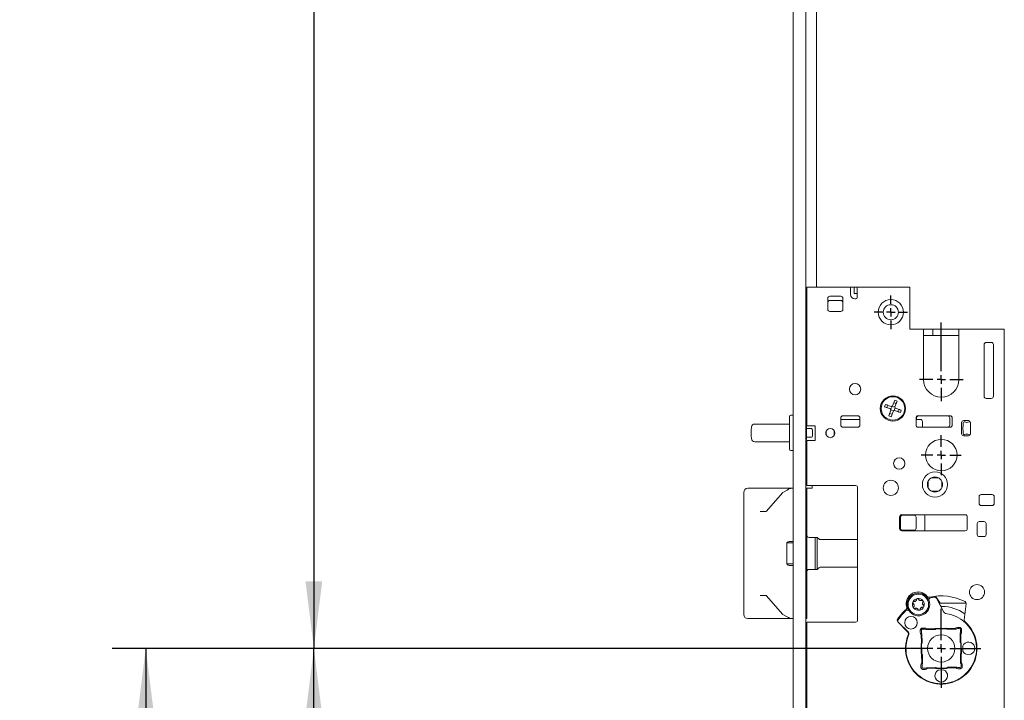
# Model space of a CAD drawing. Units: millimetres. Extents: x 6 to 205, y 5 to 301.
# Drawn here: x 37 to 67, y 170 to 190 of the extents above; entities that cross this region are included whole.
import ezdxf

# ---------------------------------------------------------------- set-up
doc = ezdxf.new("R2010")
doc.units = ezdxf.units.MM
doc.layers.add('1', color=7, linetype='Continuous')
doc.styles.add('SLDTEXTSTYLE0', font='TXT', dxfattribs={"width": 0.605})
doc.dimstyles.new('SLDDIMSTYLE0', dxfattribs={"dimtxt": 2.5, "dimasz": 2, "dimexe": 0, "dimexo": 0.0625, "dimtad": 1, "dimlfac": 8, "dimrnd": 1e-09, "dimzin": 12, "dimdsep": 46, "dimtxsty": 'SLDTEXTSTYLE0', "dimsah": 1, "dimcen": 0.09, "dimadec": 0, "dimazin": 3, "dimtfac": 1, "dimtofl": 0, "dimtmove": 0, "dimatfit": 3, "dimfxl": 1, "dimfrac": 2, "dimtolj": 1, "dimtzin": 12, "dimarcsym": 0})

# ---------------------------------------------------------------- blocks, each defined once
blk = doc.blocks.new('_D_4')
at = {"layer": '1'}
for p, q in [((59.374, 262.722), (45.141, 262.722)), ((46.141, 262.722), (46.141, 171.472)), ((63.625, 171.472), (45.141, 171.472))]:
    blk.add_line(p, q, dxfattribs=at)
for points in [[(46.141, 262.722), (45.891, 260.722), (46.391, 260.722)], [(46.141, 171.472), (46.391, 173.472), (45.891, 173.472)]]:
    blk.add_solid(points, dxfattribs=at)
at = {"layer": '1', "insert": (42.918, 213.669), "char_height": 2.5, "attachment_point": 1, "rotation": 90, "style": 'SLDTEXTSTYLE0'}
blk.add_mtext('730', dxfattribs=at)
blk = doc.blocks.new('_D_5')
at = {"layer": '1'}
for p, q in [((60.4, 290.222), (35.141, 290.222)), ((36.141, 290.222), (36.141, 43.972)), ((60.4, 43.972), (35.141, 43.972))]:
    blk.add_line(p, q, dxfattribs=at)
for points in [[(36.141, 290.222), (35.891, 288.222), (36.391, 288.222)], [(36.141, 43.972), (36.391, 45.972), (35.891, 45.972)]]:
    blk.add_solid(points, dxfattribs=at)
at = {"layer": '1', "insert": (32.918, 164.094), "char_height": 2.5, "attachment_point": 1, "rotation": 90, "style": 'SLDTEXTSTYLE0'}
blk.add_mtext('1970', dxfattribs=at)
blk = doc.blocks.new('_D_10')
at = {"layer": '1'}
for p, q in [((63.625, 171.472), (45.141, 171.472)), ((46.141, 76.472), (46.141, 171.472)), ((60.125, 76.472), (45.141, 76.472))]:
    blk.add_line(p, q, dxfattribs=at)
for points in [[(46.141, 171.472), (45.891, 169.472), (46.391, 169.472)], [(46.141, 76.472), (46.391, 78.472), (45.891, 78.472)]]:
    blk.add_solid(points, dxfattribs=at)
at = {"layer": '1', "insert": (42.918, 128.478), "char_height": 2.5, "attachment_point": 1, "rotation": 90, "style": 'SLDTEXTSTYLE0'}
blk.add_mtext('760', dxfattribs=at)
blk = doc.blocks.new('_D_11')
at = {"layer": '1'}
for p, q in [((63.625, 171.472), (40.141, 171.472)), ((41.141, 171.472), (41.141, 43.972)), ((60.4, 43.972), (40.141, 43.972))]:
    blk.add_line(p, q, dxfattribs=at)
for points in [[(41.141, 171.472), (40.891, 169.472), (41.391, 169.472)], [(41.141, 43.972), (41.391, 45.972), (40.891, 45.972)]]:
    blk.add_solid(points, dxfattribs=at)
at = {"layer": '1', "insert": (37.918, 107.055), "char_height": 2.5, "attachment_point": 1, "rotation": 90, "style": 'SLDTEXTSTYLE0'}
blk.add_mtext('1020', dxfattribs=at)
blk = doc.blocks.new('SW_CENTERMARKSYMBOL_0')
at = {"layer": '1', "color": 0}
for p, q in [((0, 0.25), (0, 1.175)), ((-0.25, 0), (-1.175, 0)), ((0, 0), (-0.125, 0)), ((0, 0), (0, 0.125)), ((0, 0), (0, -0.125)), ((0, 0), (0.125, 0)), ((0.25, 0), (1.175, 0)), ((0, -0.25), (0, -1.175))]:
    blk.add_line(p, q, dxfattribs=at)
blk = doc.blocks.new('SW_CENTERMARKSYMBOL_7')
at = {"layer": '1', "color": 0}
for p, q in [((0, 0.25), (0, 1.696)), ((-0.25, 0), (-0.65, 0)), ((0, 0), (-0.125, 0)), ((0, 0), (0, 0.125)), ((0, 0), (0, -0.125)), ((0, 0), (0.125, 0)), ((0.25, 0), (0.65, 0)), ((0, -0.25), (0, -0.65))]:
    blk.add_line(p, q, dxfattribs=at)
blk = doc.blocks.new('SW_CENTERMARKSYMBOL_8')
at = {"layer": '1', "color": 0}
for p, q in [((0, 0.25), (0, 0.59375)), ((-0.25, 0), (-0.59375, 0)), ((0, 0), (-0.125, 0)), ((0, 0), (0, 0.125)), ((0, 0), (0, -0.125)), ((0, 0), (0.125, 0)), ((0.25, 0), (0.59375, 0)), ((0, -0.25), (0, -0.59375))]:
    blk.add_line(p, q, dxfattribs=at)
blk = doc.blocks.new('SW_CENTERMARKSYMBOL_9')
at = {"layer": '1', "color": 0}
for p, q in [((0, 0.25), (0, 0.5)), ((-0.25, 0), (-0.5, 0)), ((0, 0), (-0.125, 0)), ((0, 0), (0, 0.125)), ((0, 0), (0, -0.125)), ((0, 0), (0.125, 0)), ((0.25, 0), (0.5, 0)), ((0, -0.25), (0, -0.5))]:
    blk.add_line(p, q, dxfattribs=at)

msp = doc.modelspace()

# ---------------------------------------------------------------- linework, layer by layer
at = {"color": 7, "linetype": 'Continuous', "lineweight": 18}
for p, q in [((60.3999, 290.2223), (60.3999, 43.9723)), ((60.7749, 290.2223), (60.7749, 43.9723)), ((61.0874, 182.2223), (61.0874, 253.4098)), ((60.7999, 182.2223), (60.7999, 178.0973)), ((62.0999, 182.2223), (60.7999, 182.2223)), ((62.0999, 181.9973), (62.0999, 182.2223)), ((62.2124, 182.2223), (62.0999, 182.2223)), ((62.2124, 182.2223), (62.2124, 182.0348)), ((62.2124, 182.2223), (62.2999, 182.2223)), ((62.2999, 181.9348), (62.2999, 182.2223)), ((63.8624, 182.2223), (62.2999, 182.2223)), ((63.8624, 182.2223), (63.8624, 181.9348)), ((61.4249, 181.8848), (61.4249, 181.5598)), ((61.8124, 181.9473), (61.4874, 181.9473)), ((61.8749, 181.5598), (61.8749, 181.8848)), ((62.2124, 182.0348), (62.2999, 182.0348)), ((62.2624, 181.8723), (62.2249, 181.8723)), ((62.2999, 181.9348), (62.2999, 181.9098)), ((63.8624, 180.9723), (63.8624, 181.9348)), ((61.8124, 181.8223), (61.4874, 181.8223)), ((61.4874, 181.4973), (61.8124, 181.4973)), ((64.2749, 180.9723), (63.8624, 180.9723)), ((64.2749, 179.4723), (64.2749, 180.9723)), ((64.2749, 180.9723), (64.5499, 180.9723)), ((64.5499, 180.9723), (64.5499, 180.7848)), ((64.5499, 180.9723), (65.3249, 180.9723)), ((66.6749, 180.9723), (65.3249, 180.9723)), ((65.3249, 180.6848), (65.3249, 180.9723)), ((66.6749, 180.9723), (66.6749, 180.6848)), ((64.2749, 180.7848), (64.5499, 180.7848)), ((64.5499, 180.7848), (65.3249, 180.7848)), ((65.3249, 180.6848), (65.3249, 179.4723)), ((66.6749, 156.6348), (66.6749, 180.6848)), ((66.0749, 180.5098), (66.0749, 178.9723)), ((66.2874, 180.5723), (66.1374, 180.5723)), ((66.3499, 178.9723), (66.3499, 180.5098)), ((60.7999, 178.8473), (60.7749, 178.8473)), ((63.1415, 178.7327), (63.1152, 178.6625)), ((63.1152, 178.6625), (63.2884, 178.5975)), ((63.3148, 178.6677), (63.1415, 178.7327)), ((63.2039, 178.6559), (63.1811, 178.6455)), ((63.2127, 178.6793), (63.2023, 178.7021)), ((63.4151, 178.857), (63.3501, 178.6837)), ((63.3982, 178.7911), (63.4085, 178.7683)), ((63.4853, 178.8307), (63.4151, 178.857)), ((63.4203, 178.6574), (63.4853, 178.8307)), ((63.4547, 178.7699), (63.432, 178.7595)), ((66.1374, 178.9098), (66.2874, 178.9098)), ((60.2874, 178.2848), (60.2874, 178.3723)), ((60.3249, 178.4098), (60.3999, 178.4098)), ((62.3187, 178.391), (61.8749, 178.391)), ((63.3045, 178.5621), (63.2395, 178.3889)), ((63.2395, 178.3889), (63.3097, 178.3625)), ((63.2929, 178.46), (63.2701, 178.4497)), ((63.3097, 178.3625), (63.3747, 178.5358)), ((63.3163, 178.4512), (63.3266, 178.4285)), ((63.4101, 178.5518), (63.5833, 178.4868)), ((63.6097, 178.5571), (63.4364, 178.6221)), ((63.5225, 178.5175), (63.5122, 178.5402)), ((63.5437, 178.574), (63.521, 178.5636)), ((63.5833, 178.4868), (63.6097, 178.5571)), ((65.0624, 178.391), (64.1124, 178.391)), ((59.2511, 178.1473), (60.2874, 178.1473)), ((60.2874, 178.1756), (60.2874, 178.2848)), ((60.2874, 178.1569), (60.2874, 178.1756)), ((60.2874, 178.0834), (60.2874, 178.1569)), ((60.2874, 178.0272), (60.2874, 178.0834)), ((60.7812, 178.2098), (60.7749, 178.2098)), ((60.7749, 178.1473), (60.7812, 178.1473)), ((60.7768, 178.121), (60.7856, 178.086)), ((60.7874, 178.0708), (60.7874, 178.0098)), ((60.7999, 178.0973), (61.0499, 178.0973)), ((61.0499, 178.0973), (61.0499, 177.6598)), ((61.8124, 178.3285), (61.8124, 178.116)), ((61.8124, 178.2848), (62.3812, 178.2848)), ((61.8749, 178.0535), (62.3187, 178.0535)), ((62.3812, 178.116), (62.3812, 178.3285)), ((64.0499, 178.3285), (64.0499, 178.116)), ((64.0499, 178.2848), (64.1749, 178.2848)), ((64.0624, 178.3285), (64.0624, 178.2848)), ((64.1124, 178.0535), (65.0624, 178.0535)), ((64.2374, 178.2223), (64.2374, 178.0535)), ((65.0499, 178.116), (65.0499, 178.3285)), ((65.1249, 178.116), (65.1249, 178.3285)), ((65.4062, 178.1848), (65.4062, 177.8598)), ((65.4562, 178.1574), (65.4562, 178.0881)), ((65.6062, 178.2473), (65.4687, 178.2473)), ((65.6687, 177.8598), (65.6687, 178.1848)), ((60.2874, 177.7424), (60.2874, 178.0272)), ((60.7874, 178.0098), (60.7749, 178.0098)), ((60.7749, 177.7598), (60.7874, 177.7598)), ((60.7874, 178.0098), (60.7874, 177.7598)), ((60.7874, 178.0098), (60.7896, 178.0098)), ((60.7874, 177.7598), (60.7896, 177.7598)), ((60.7874, 177.7598), (60.7874, 177.6987)), ((60.7896, 178.0098), (60.8285, 178.0098)), ((60.8285, 177.7598), (60.7896, 177.7598)), ((60.7929, 177.9723), (60.7929, 177.7973)), ((60.8285, 178.0098), (60.9374, 178.0098)), ((60.9374, 177.7598), (60.8285, 177.7598)), ((60.9749, 177.9723), (60.9749, 177.7973)), ((61.3687, 177.9195), (61.3687, 177.8375)), ((61.378, 177.8149), (61.378, 177.9422)), ((61.6155, 177.9529), (61.6155, 177.8041)), ((61.6249, 177.8212), (61.6249, 177.9358)), ((65.4562, 177.9564), (65.4562, 177.8871)), ((65.4687, 177.7973), (65.6062, 177.7973)), ((60.2874, 177.6223), (59.2511, 177.6223)), ((60.2874, 177.6861), (60.2874, 177.7424)), ((60.2874, 177.6127), (60.2874, 177.6861)), ((60.2874, 177.5939), (60.2874, 177.6127)), ((60.2874, 177.4848), (60.2874, 177.5939)), ((60.2874, 177.3973), (60.2874, 177.4848)), ((60.7999, 177.6223), (60.7749, 177.6223)), ((60.7749, 177.5223), (60.7999, 177.5223)), ((60.7856, 177.6835), (60.7768, 177.6485)), ((60.7999, 177.6598), (60.7999, 176.316)), ((61.0499, 177.6598), (60.7999, 177.6598)), ((60.3249, 177.3598), (60.3999, 177.3598)), ((60.7999, 176.3473), (60.7749, 176.3473)), ((60.7999, 176.316), (62.2499, 176.316)), ((60.9624, 176.2348), (60.9624, 176.316)), ((64.4124, 176.4503), (64.4124, 176.2442)), ((64.7155, 176.5473), (64.5093, 176.5473)), ((64.8124, 176.2442), (64.8124, 176.4503)), ((58.9249, 175.9719), (58.9249, 176.1098)), ((59.0499, 176.2348), (60.3218, 176.2348)), ((60.0749, 176.1045), (59.6025, 175.5576)), ((60.0856, 176.1131), (60.2167, 176.1834)), ((60.2167, 176.1834), (60.2603, 176.2068)), ((60.2603, 176.2068), (60.3041, 176.2303)), ((60.3218, 176.2348), (60.3999, 176.2348)), ((60.7749, 176.2348), (60.7999, 176.2348)), ((60.7999, 176.2348), (60.9624, 176.2348)), ((60.7999, 176.2348), (60.7999, 176.1973)), ((60.7999, 174.6531), (60.7999, 176.1973)), ((62.3124, 176.2535), (62.3124, 172.316)), ((64.5093, 176.1473), (64.7155, 176.1473)), ((66.3124, 176.0473), (65.9874, 176.0473)), ((58.9249, 172.6227), (58.9249, 175.9719)), ((65.9249, 175.9848), (65.9249, 175.7848)), ((65.9874, 175.7223), (66.3124, 175.7223)), ((66.3749, 175.7848), (66.3749, 175.9848)), ((59.4096, 175.5473), (59.5844, 175.5473)), ((65.5124, 175.4473), (63.6249, 175.4473)), ((63.6499, 175.4348), (63.9874, 175.4348)), ((64.3124, 175.4473), (64.3124, 174.9723)), ((63.5624, 175.3848), (63.5624, 175.0348)), ((63.5874, 175.0473), (63.5874, 175.3723)), ((64.0499, 175.3723), (64.0499, 175.0473)), ((65.5749, 175.0348), (65.5749, 175.3848)), ((65.8687, 175.1848), (65.8687, 174.8598)), ((66.0687, 175.2473), (65.9312, 175.2473)), ((66.1312, 174.8598), (66.1312, 175.1848)), ((63.6249, 174.9723), (65.5124, 174.9723)), ((63.9874, 174.9848), (63.6499, 174.9848)), ((60.2119, 173.9848), (60.2119, 174.6098)), ((60.2119, 174.6098), (60.3999, 174.6098)), ((60.278, 174.6531), (60.3999, 174.6531)), ((60.7749, 174.6531), (60.7999, 174.6531)), ((60.7749, 174.6098), (60.7999, 174.6098)), ((60.7999, 174.6531), (60.7999, 174.6098)), ((60.7999, 174.6098), (60.7999, 173.9848)), ((61.0499, 174.7723), (60.8749, 174.7723)), ((61.1124, 174.7723), (61.0499, 174.7723)), ((61.0499, 174.7723), (61.0499, 173.8223)), ((61.0499, 174.6596), (61.0499, 174.7723)), ((61.0499, 173.8223), (61.0499, 174.6596)), ((61.1566, 174.7281), (61.1124, 174.7723)), ((61.1124, 174.6596), (61.1124, 174.7723)), ((61.1124, 173.8223), (61.1124, 174.6596)), ((62.3124, 174.7098), (61.2008, 174.7098)), ((65.9312, 174.7973), (66.0687, 174.7973)), ((60.2119, 173.9848), (60.3999, 173.9848)), ((60.278, 173.9415), (60.3999, 173.9415)), ((60.7749, 173.9848), (60.7999, 173.9848)), ((60.7749, 173.9415), (60.7999, 173.9415)), ((60.7999, 173.9848), (60.7999, 173.9415)), ((60.7999, 172.3973), (60.7999, 173.9415)), ((60.8749, 173.8223), (61.0499, 173.8223)), ((61.0499, 173.8223), (61.1124, 173.8223)), ((61.1124, 173.8223), (61.1566, 173.8665)), ((61.2008, 173.8848), (62.3124, 173.8848)), ((59.5844, 173.0473), (59.4096, 173.0473)), ((59.6025, 173.0369), (60.0749, 172.49)), ((64.6247, 173.0205), (64.624, 173.0214)), ((64.6281, 173.0253), (64.7702, 172.8223)), ((64.6495, 172.9794), (64.6464, 172.9853)), ((64.8739, 172.5484), (64.6581, 172.9629)), ((65.5413, 172.8223), (64.7692, 172.8223)), ((65.4797, 172.3263), (65.5422, 172.801)), ((58.9249, 172.4848), (58.9249, 172.6227)), ((60.2167, 172.4111), (60.0856, 172.4814)), ((60.3218, 172.3598), (59.0499, 172.3598)), ((60.2603, 172.3877), (60.2167, 172.4111)), ((60.3041, 172.3642), (60.2603, 172.3877)), ((60.3999, 172.3598), (60.3218, 172.3598)), ((60.7999, 172.3598), (60.7749, 172.3598)), ((60.7999, 172.3973), (60.7999, 172.3598)), ((60.7999, 172.2535), (60.7999, 164.2605)), ((62.2499, 172.2535), (60.7999, 172.2535)), ((63.5057, 172.2775), (63.5231, 172.2541)), ((63.5088, 172.2618), (63.8104, 171.9603)), ((63.5295, 172.2478), (63.8219, 171.9554)), ((64.1768, 171.9513), (64.1768, 171.9521)), ((64.2102, 171.9527), (64.2093, 172.0058)), ((64.2312, 171.644), (64.2268, 171.8945)), ((64.2461, 172.0439), (64.2992, 172.0449)), ((64.2986, 172.0783), (64.2994, 172.0783)), ((64.358, 172.0303), (64.6085, 172.0346)), ((64.3646, 172.0518), (64.6145, 172.0562)), ((64.9332, 172.0722), (64.6458, 172.0672)), ((64.646, 172.0509), (64.9335, 172.0559)), ((64.9649, 172.0623), (65.2148, 172.0667)), ((64.9716, 172.041), (65.2221, 172.0453)), ((65.279, 172.0954), (65.2797, 172.0954)), ((65.2803, 172.062), (65.3334, 172.0629)), ((65.3579, 171.9142), (65.3623, 171.6637)), ((65.3716, 172.0261), (65.3725, 171.973)), ((65.3795, 171.9076), (65.3838, 171.6577)), ((65.4059, 171.9735), (65.4059, 171.9728)), ((64.2, 171.6056), (64.205, 171.3181)), ((64.2099, 171.6372), (64.2055, 171.8871)), ((64.2213, 171.3184), (64.2163, 171.6058)), ((65.3786, 171.6261), (65.3836, 171.3387)), ((65.3999, 171.339), (65.3949, 171.6264)), ((65.3899, 171.3073), (65.3943, 171.0574)), ((65.4417, 171.5497), (65.4445, 171.3889)), ((64.2204, 171.0369), (64.216, 171.2868)), ((64.2419, 171.0303), (64.2376, 171.2808)), ((65.3686, 171.3006), (65.373, 171.0501)), ((64.1939, 170.971), (64.1939, 170.9718)), ((64.2282, 170.9185), (64.2273, 170.9716)), ((64.3195, 170.8825), (64.2664, 170.8816)), ((64.3209, 170.8492), (64.3201, 170.8491)), ((64.6282, 170.9036), (64.3777, 170.8992)), ((64.635, 170.8822), (64.3851, 170.8779)), ((64.9538, 170.8936), (64.6663, 170.8886)), ((64.6666, 170.8723), (64.9541, 170.8773)), ((64.8774, 170.8305), (64.7165, 170.8277)), ((65.2353, 170.8927), (64.9854, 170.8884)), ((65.2419, 170.9143), (64.9914, 170.9099)), ((65.3012, 170.8663), (65.3004, 170.8663)), ((65.3537, 170.9006), (65.3006, 170.8997)), ((65.3896, 170.9919), (65.3906, 170.9387)), ((65.423, 170.9932), (65.423, 170.9924))]:
    msp.add_line(p, q, dxfattribs=at)
at = {"color": 7, "linetype": 'Continuous', "lineweight": 18, "flags": 128}
for points in [[(59.6028, 175.558), (59.6028, 175.558), (59.6025, 175.5576)], [(59.6029, 173.0365), (59.6028, 173.0366), (59.6025, 173.0369)]]:
    msp.add_lwpolyline(points, dxfattribs=at)
at = {"color": 7, "linetype": 'Continuous', "lineweight": 18}
for centre, radius in [((63.2999, 181.4723), 0.375), ((63.2999, 181.4723), 0.225), ((62.2374, 179.1848), 0.1687), ((63.3624, 178.6098), 0.375), ((63.3624, 178.6098), 0.35), ((61.4999, 177.8785), 0.1375), ((64.7999, 177.2223), 0.4688), ((63.5499, 176.9723), 0.1687), ((64.6124, 176.3473), 0.375), ((63.2999, 176.2473), 0.225), ((64.6124, 176.3473), 0.225), ((65.8624, 173.1473), 0.225), ((64.1188, 172.7806), 0.3063), ((63.8999, 172.2348), 0.1875), ((64.7999, 171.4723), 0.4063)]:
    msp.add_circle(centre, radius, dxfattribs=at)
for centre, radius, start, end in [((61.4874, 181.8848), 0.0625, 90, 180), ((61.8124, 181.8848), 0.0625, 0, 90), ((62.2249, 181.9973), 0.125, 180, 270), ((62.2624, 181.9098), 0.0375, 270, 0), ((61.4874, 181.7598), 0.0625, 90, 180), ((61.4874, 181.5598), 0.0625, 180, 270), ((61.8124, 181.7598), 0.0625, 0, 90), ((61.8124, 181.5598), 0.0625, 270, 0), ((66.1374, 180.5098), 0.0625, 90, 180), ((66.2874, 180.5098), 0.0625, 0, 90), ((64.7999, 179.4723), 0.525, 180, 0), ((66.1374, 178.9723), 0.0625, 180, 270), ((66.2874, 178.9723), 0.0625, 270, 0), ((63.1708, 178.6683), 0.025, 249.43671, 294.43671), ((63.1796, 178.6917), 0.025, 24.43671, 69.43671), ((63.3624, 178.6098), 0.075, 99.43671, 129.43671), ((63.421, 178.8014), 0.025, 159.43671, 204.43671), ((63.3624, 178.6098), 0.075, 9.43671, 39.43671), ((63.4444, 178.7926), 0.025, 294.43671, 339.43671), ((60.3249, 178.3723), 0.0375, 90, 180), ((61.8749, 178.3285), 0.0625, 90, 180), ((62.3187, 178.3285), 0.0625, 0, 90), ((63.2805, 178.4269), 0.025, 114.43671, 159.43671), ((63.3624, 178.6098), 0.075, 189.43671, 219.43671), ((63.3039, 178.4181), 0.025, 339.43671, 24.43671), ((63.3624, 178.6098), 0.075, 279.43671, 309.43671), ((63.5453, 178.5278), 0.025, 204.43671, 249.43671), ((63.5541, 178.5512), 0.025, 69.43671, 114.43671), ((64.1124, 178.3285), 0.0625, 90, 180), ((64.1249, 178.3285), 0.0625, 90, 180), ((64.9874, 178.3285), 0.0625, 0, 90), ((65.0624, 178.3285), 0.0625, 0, 90), ((61.0187, 177.8848), 1.875, 174.74726, 185.25274), ((59.2511, 178.0473), 0.1, 90, 174.74726), ((60.8374, 178.1362), 0.0625, 180, 194.03624), ((60.7812, 178.241), 0.0313, 270, 306.8699), ((60.7812, 178.1785), 0.0312, 270, 306.8699), ((60.7249, 178.0708), 0.0625, 0, 14.03624), ((61.8749, 178.116), 0.0625, 180, 270), ((62.3187, 178.116), 0.0625, 270, 0), ((64.1124, 178.116), 0.0625, 180, 270), ((64.1749, 178.2223), 0.0625, 0, 90), ((64.9874, 178.116), 0.0625, 270, 0), ((65.0624, 178.116), 0.0625, 270, 0), ((65.4687, 178.1848), 0.0625, 90, 180), ((65.5624, 178.0223), 0.125, 148.21167, 211.78833), ((65.4874, 178.1781), 0.0375, 62.51357, 213.55731), ((65.5624, 178.3223), 0.125, 242.51357, 297.48643), ((65.6062, 178.1848), 0.0625, 0, 90), ((65.6374, 178.1781), 0.0375, 39.85931, 117.48643), ((60.9374, 177.9723), 0.0375, 0, 90), ((60.9374, 177.7973), 0.0375, 270, 0), ((61.3999, 177.816), 0.0313, 134.427, 155.0915), ((61.5937, 177.816), 0.0312, 8.29679, 45.573), ((65.4687, 177.8598), 0.0625, 180, 270), ((65.4874, 177.8664), 0.0375, 146.44269, 297.48643), ((65.5624, 177.7223), 0.125, 62.51357, 117.48643), ((65.6062, 177.8598), 0.0625, 270, 0), ((65.6374, 177.8664), 0.0375, 242.51357, 320.14069), ((59.2511, 177.7223), 0.1, 185.25274, 270), ((60.8374, 177.6333), 0.0625, 165.96376, 180), ((60.7249, 177.6987), 0.0625, 345.96376, 0), ((60.3249, 177.3973), 0.0375, 180, 270), ((62.2499, 176.2535), 0.0625, 0, 90), ((59.0499, 176.1098), 0.125, 90, 180), ((60.1033, 176.08), 0.0375, 118.21553, 139.18023), ((60.3218, 176.1973), 0.0375, 90, 118.21553), ((65.9874, 175.9848), 0.0625, 90, 180), ((66.3124, 175.9848), 0.0625, 0, 90), ((65.9874, 175.7848), 0.0625, 180, 270), ((66.3124, 175.7848), 0.0625, 270, 0), ((63.6249, 175.3848), 0.0625, 90, 180), ((63.6499, 175.3723), 0.0625, 90, 180), ((63.9874, 175.3723), 0.0625, 0, 90), ((65.5124, 175.3848), 0.0625, 0, 90), ((65.9312, 175.1848), 0.0625, 90, 180), ((66.0687, 175.1848), 0.0625, 0, 90), ((60.8749, 174.8473), 0.075, 180, 270), ((63.6249, 175.0348), 0.0625, 180, 270), ((63.6499, 175.0473), 0.0625, 180, 270), ((63.9874, 175.0473), 0.0625, 270, 0), ((65.5124, 175.0348), 0.0625, 270, 0), ((65.9312, 174.8598), 0.0625, 180, 270), ((66.0687, 174.8598), 0.0625, 270, 0), ((61.2008, 174.7723), 0.0625, 225, 270), ((60.8749, 173.7473), 0.075, 90, 180), ((61.2008, 173.8223), 0.0625, 90, 135), ((64.1073, 172.8028), 0.35, 37.7624, 197.2376), ((64.1188, 172.7806), 0.3375, 34.06859, 200.93141), ((64.1188, 172.7806), 0.3375, 215.29292, 19.70708), ((64.1188, 172.7806), 0.1763, 159.11375, 219.11375), ((64.1188, 172.7806), 0.1762, 99.11375, 159.11375), ((64.1188, 172.7806), 0.1762, 39.11375, 99.11375), ((64.1188, 172.7806), 0.1763, 339.11375, 39.11375), ((64.4334, 173.0554), 0.0625, 217.7624, 283.0352), ((64.4954, 172.9155), 0.0625, 101.91415, 199.70708), ((64.7999, 171.4723), 1.5625, 63.02878, 103.0352), ((64.7999, 171.4723), 1.5375, 97.68507, 101.91415), ((64.6027, 172.934), 0.0625, 27.5, 97.68507), ((64.7692, 172.8848), 0.0625, 207.5, 270), ((65.4802, 172.8091), 0.0625, 352.5, 63.02878), ((59.0499, 172.4848), 0.125, 180, 270), ((60.1033, 172.5145), 0.0375, 220.81977, 241.78447), ((64.7999, 171.4723), 1.5625, 131.9648, 146.23186), ((64.7999, 171.4723), 1.5375, 133.08585, 146.23977), ((63.7924, 172.5495), 0.0625, 35.29292, 133.08585), ((64.7999, 171.4723), 1.05, 156.76413, 83.31978), ((63.7133, 172.6805), 0.0625, 311.9648, 17.2376), ((64.1188, 172.7806), 0.1763, 219.11375, 279.11375), ((64.1188, 172.7806), 0.1763, 279.11375, 339.11375), ((64.8214, 172.7846), 0.0625, 207.5, 269.06311), ((64.7999, 171.4723), 1.25, 55.75632, 89.06311), ((64.9293, 172.5772), 0.0625, 207.5, 263.31978), ((60.3218, 172.3973), 0.0375, 241.78447, 270), ((62.2499, 172.316), 0.0625, 270, 0), ((63.553, 172.306), 0.0625, 146.23186, 225), ((63.5736, 172.2919), 0.0625, 146.23977, 225), ((63.5429, 172.2738), 0.028, 198.40857, 224.84804), ((64.7999, 171.4723), 1.0625, 156.76605, 48.75101), ((65.5417, 172.3181), 0.0625, 172.5, 228.75101), ((63.7662, 171.9161), 0.0625, 336.76605, 45), ((63.7777, 171.9112), 0.0625, 336.76413, 45), ((64.2468, 172.0064), 0.0375, 91, 181), ((64.2727, 171.9538), 0.0625, 181, 222.40962), ((64.3003, 171.9824), 0.0625, 49.59038, 91), ((64.6467, 172.0134), 0.0375, 91, 145.31467), ((64.9342, 172.0184), 0.0375, 36.68533, 91), ((65.2814, 171.9995), 0.0625, 91, 132.40962), ((65.3341, 172.0254), 0.0375, 1, 91), ((65.31, 171.9719), 0.0625, 319.59038, 1), ((64.2537, 171.6065), 0.0375, 126.68533, 181), ((65.3411, 171.6255), 0.0375, 1, 55.31467), ((65.6124, 171.4723), 0.1875, 223.30057, 138.69943), ((64.2588, 171.319), 0.0375, 181, 235.31467), ((65.3461, 171.338), 0.0375, 306.68533, 1), ((65.6124, 171.4723), 0.1875, 154.50001, 155.59645), ((65.6124, 171.4723), 0.1875, 206.40355, 207.49999), ((64.2898, 170.9727), 0.0625, 139.59038, 181), ((65.3272, 170.9908), 0.0625, 1, 42.40962), ((64.2657, 170.9191), 0.0375, 181, 271), ((64.3184, 170.945), 0.0625, 271, 312.40962), ((64.7999, 170.6598), 0.1875, 133.30057, 48.69943), ((64.6657, 170.9261), 0.0375, 216.68533, 271), ((64.7999, 170.6598), 0.1875, 116.40355, 117.49999), ((64.7999, 170.6598), 0.1875, 64.50001, 65.59645), ((64.9531, 170.9311), 0.0375, 271, 325.31467), ((65.2995, 170.9622), 0.0625, 229.59038, 271), ((65.3531, 170.9381), 0.0375, 271, 1)]:
    msp.add_arc(centre, radius, start, end, dxfattribs=at)
for centre, major_axis, ratio, start_param, end_param in [((60.7896, 177.9723), (0, 0.0375), 0.0874887, 4.712389, 6.2831853), ((60.7896, 177.7973), (0, 0.0375), 0.0874887, 3.1415927, 4.712389), ((60.278, 174.4799), (0, 0.1732), 0.5773503, 0, 0.7227342), ((60.278, 174.1147), (0, 0.1732), 0.5773503, 2.4188584, 3.1415927), ((64.1606, 172.0897), (-0.0118, 0.2718), 0.0436697, 4.179731, 4.3944928), ((64.2684, 171.9537), (0.0916, 0.0016), 0.998907, 3.1501893, 3.9385401), ((64.0882, 171.9505), (0.2011, 0.0035), 0.3985741, 5.3281182, 5.4657709), ((64.1606, 172.0897), (0.272, -0.0023), 0.0436697, 5.0302852, 5.245047), ((64.3002, 171.9867), (-0.0016, 0.0916), 0.998907, 5.4862378, 6.2745887), ((64.2971, 172.1668), (-0.0035, 0.2011), 0.3985741, 3.959007, 4.0966598), ((64.6464, 172.033), (-0.0007, 0.0426), 0.8888215, 0.9798218, 1.5161454), ((64.6467, 172.0146), (-0.0009, 0.0526), 0.9997272, 0, 0.6423935), ((64.9341, 172.0197), (-0.0009, 0.0526), 0.9997272, 5.6407918, 6.2831853), ((64.9338, 172.038), (-0.0007, 0.0426), 0.8888215, 4.7670399, 5.3033635), ((65.2813, 172.0038), (-0.0016, 0.0916), 0.998907, 0.0085966, 0.7969475), ((65.2782, 172.184), (-0.0035, 0.2011), 0.3985741, 2.1865255, 2.3241783), ((65.4173, 172.1116), (0.2718, 0.0118), 0.0436697, 4.179731, 4.3944928), ((65.4945, 171.9751), (0.2011, 0.0035), 0.3985741, 3.959007, 4.0966598), ((65.3143, 171.9719), (0.0916, 0.0016), 0.998907, 5.4862378, 6.2745887), ((65.4173, 172.1116), (0.0023, 0.272), 0.0436697, 1.8886925, 2.1034543), ((64.2525, 171.6065), (0.0526, 0.0009), 0.9997272, 2.4991992, 3.1415927), ((64.2342, 171.6062), (0.0426, 0.0007), 0.8888215, 1.6254472, 2.1617709), ((65.3606, 171.6258), (0.0426, 0.0007), 0.8888215, 0.9798218, 1.5161454), ((65.3423, 171.6255), (0.0526, 0.0009), 0.9997272, 0, 0.6423935), ((64.2575, 171.319), (0.0526, 0.0009), 0.9997272, 3.1415927, 3.7839862), ((65.3656, 171.3384), (0.0426, 0.0007), 0.8888215, 4.7670399, 5.3033635), ((65.3473, 171.338), (0.0526, 0.0009), 0.9997272, 5.6407918, 6.2831853), ((64.2855, 170.9726), (0.0916, 0.0016), 0.998907, 2.3446452, 3.132996), ((64.2392, 171.3187), (0.0426, 0.0007), 0.8888215, 4.1214145, 4.6577381), ((64.1054, 170.9694), (0.2011, 0.0035), 0.3985741, 0.8174144, 0.9550671), ((65.5116, 170.994), (0.2011, 0.0035), 0.3985741, 2.1865255, 2.3241783), ((65.3314, 170.9908), (0.0916, 0.0016), 0.998907, 0.0085966, 0.7969475), ((64.1825, 170.8329), (0.0023, 0.272), 0.0436697, 5.0302852, 5.245047), ((64.1825, 170.8329), (0.2718, 0.0118), 0.0436697, 1.0381383, 1.2529001), ((64.3185, 170.9407), (-0.0016, 0.0916), 0.998907, 3.1501893, 3.9385401), ((64.3216, 170.7606), (-0.0035, 0.2011), 0.3985741, 5.3281182, 5.4657709), ((64.666, 170.9065), (-0.0007, 0.0426), 0.8888215, 1.6254472, 2.1617709), ((64.6657, 170.9249), (-0.0009, 0.0526), 0.9997272, 2.4991992, 3.1415927), ((64.9532, 170.9299), (-0.0009, 0.0526), 0.9997272, 3.1415927, 3.7839862), ((64.9535, 170.9116), (-0.0007, 0.0426), 0.8888215, 4.1214145, 4.6577381), ((65.3027, 170.7777), (-0.0035, 0.2011), 0.3985741, 0.8174144, 0.9550671), ((65.2996, 170.9579), (-0.0016, 0.0916), 0.998907, 2.3446452, 3.132996), ((65.4392, 170.8549), (0.272, -0.0023), 0.0436697, 1.8886925, 2.1034543), ((65.4392, 170.8549), (-0.0118, 0.2718), 0.0436697, 1.0381383, 1.2529001)]:
    msp.add_ellipse(centre, major_axis=major_axis, ratio=ratio, start_param=start_param, end_param=end_param, dxfattribs=at)
for points, knots in [([(63.3215, 178.6385), (63.3214, 178.6386), (63.3203, 178.6422), (63.3185, 178.6488), (63.3167, 178.6571), (63.3156, 178.663), (63.3149, 178.6669), (63.3148, 178.6674), (63.3148, 178.6677)], [0, 0, 0, 0, 0.0083091, 0.2661322, 0.4702163, 0.6519471, 0.8258212, 1, 1, 1, 1]), ([(63.3501, 178.6837), (63.3503, 178.6835), (63.3506, 178.6831), (63.3531, 178.6801), (63.3568, 178.6753), (63.3618, 178.6685), (63.3656, 178.6628), (63.3677, 178.6596), (63.3677, 178.6595)], [0, 0, 0, 0, 0.1741788, 0.3480529, 0.5297837, 0.7338678, 0.9916909, 1, 1, 1, 1]), ([(63.4203, 178.6574), (63.4201, 178.6574), (63.4196, 178.6573), (63.4157, 178.6566), (63.4098, 178.6555), (63.4015, 178.6536), (63.3949, 178.6519), (63.3912, 178.6507), (63.3911, 178.6507)], [0, 0, 0, 0, 0.1741788, 0.3480529, 0.5297837, 0.7338678, 0.9916909, 1, 1, 1, 1]), ([(63.3127, 178.6151), (63.3126, 178.615), (63.3093, 178.613), (63.3037, 178.6092), (63.2968, 178.6041), (63.2921, 178.6005), (63.289, 178.598), (63.2886, 178.5976), (63.2884, 178.5975)], [0, 0, 0, 0, 0.0083091, 0.2661322, 0.4702163, 0.6519471, 0.8258212, 1, 1, 1, 1]), ([(63.3337, 178.5688), (63.3336, 178.5688), (63.3299, 178.5677), (63.3233, 178.5659), (63.3151, 178.5641), (63.3092, 178.5629), (63.3053, 178.5622), (63.3048, 178.5622), (63.3045, 178.5621)], [0, 0, 0, 0, 0.0083091, 0.2661322, 0.4702163, 0.6519471, 0.8258212, 1, 1, 1, 1]), ([(63.3571, 178.56), (63.3572, 178.5599), (63.3592, 178.5567), (63.363, 178.551), (63.368, 178.5442), (63.3717, 178.5395), (63.3742, 178.5364), (63.3746, 178.536), (63.3747, 178.5358)], [0, 0, 0, 0, 0.0083091, 0.2661322, 0.4702163, 0.6519471, 0.8258212, 1, 1, 1, 1]), ([(63.4101, 178.5518), (63.41, 178.5521), (63.4099, 178.5526), (63.4093, 178.5565), (63.4081, 178.5624), (63.4063, 178.5707), (63.4045, 178.5773), (63.4034, 178.5809), (63.4034, 178.5811)], [0, 0, 0, 0, 0.17417879, 0.34805289, 0.52978365, 0.73386776, 0.99169094, 1, 1, 1, 1]), ([(63.4364, 178.6221), (63.4362, 178.6219), (63.4358, 178.6216), (63.4327, 178.6191), (63.428, 178.6154), (63.4212, 178.6103), (63.4155, 178.6065), (63.4122, 178.6045), (63.4121, 178.6045)], [0, 0, 0, 0, 0.1741788, 0.3480529, 0.5297837, 0.7338678, 0.9916909, 1, 1, 1, 1]), ([(59.6025, 175.5576), (59.6007, 175.5558), (59.5955, 175.5504), (59.5892, 175.5476), (59.5857, 175.5474), (59.5844, 175.5473)], [0, 0, 0, 0, 0.24771691, 0.72206548, 1, 1, 1, 1]), ([(63.5874, 175.3723), (63.5874, 175.3724), (63.5874, 175.3755), (63.5874, 175.3817), (63.5874, 175.3956), (63.5874, 175.412), (63.5874, 175.4286), (63.5874, 175.4333)], [0, 0, 0, 0, 0.00670341, 0.20757219, 0.40755133, 0.82946725, 1, 1, 1, 1]), ([(63.5874, 174.986), (63.5874, 174.9909), (63.5874, 175.0075), (63.5874, 175.0239), (63.5874, 175.0378), (63.5874, 175.044), (63.5874, 175.0472), (63.5874, 175.0473)], [0, 0, 0, 0, 0.1722388, 0.5932869, 0.7928547, 0.9933104, 1, 1, 1, 1]), ([(59.5844, 173.0473), (59.5856, 173.0472), (59.5894, 173.0469), (59.5957, 173.0441), (59.6011, 173.0383), (59.6025, 173.0369)], [0, 0, 0, 0, 0.25345221, 0.81016734, 1, 1, 1, 1]), ([(63.965, 172.807), (63.962, 172.8097), (63.9568, 172.8144), (63.9527, 172.8244), (63.9517, 172.834), (63.953, 172.8403), (63.9541, 172.8434), (63.9542, 172.8434)], [0, 0, 0, 0, 0.3402383, 0.5872917, 0.7908423, 0.9954528, 1, 1, 1, 1]), ([(63.9542, 172.8434), (63.9553, 172.8459), (63.9577, 172.8509), (63.9635, 172.8568), (63.9714, 172.8618), (63.9795, 172.8637), (63.9848, 172.8635), (63.9865, 172.8634)], [0, 0, 0, 0, 0.17538605, 0.35290995, 0.55087113, 0.84923352, 1, 1, 1, 1]), ([(63.981, 172.7074), (63.985, 172.714), (63.9912, 172.7243), (63.9946, 172.7423), (63.9945, 172.7572), (63.9913, 172.772), (63.9841, 172.7878), (63.9748, 172.7993), (63.9674, 172.8051), (63.965, 172.807)], [0, 0, 0, 0, 0.2334321, 0.3648834, 0.4739348, 0.5834074, 0.7102873, 0.9043238, 1, 1, 1, 1]), ([(63.9865, 172.8634), (63.9942, 172.8632), (64.0062, 172.863), (64.0236, 172.869), (64.0364, 172.8766), (64.0476, 172.8867), (64.0577, 172.9009), (64.063, 172.9147), (64.0644, 172.924), (64.0648, 172.927)], [0, 0, 0, 0, 0.2334743, 0.3649209, 0.4739656, 0.5834312, 0.7103202, 0.904378, 1, 1, 1, 1]), ([(64.0648, 172.927), (64.0656, 172.931), (64.0671, 172.9378), (64.0737, 172.9464), (64.0815, 172.952), (64.0877, 172.9541), (64.0909, 172.9546), (64.0909, 172.9546)], [0, 0, 0, 0, 0.3405106, 0.5875054, 0.7910234, 0.9956003, 1, 1, 1, 1]), ([(64.0909, 172.9546), (64.0937, 172.9549), (64.0991, 172.9553), (64.1072, 172.9533), (64.1154, 172.9488), (64.1212, 172.9428), (64.1236, 172.9382), (64.1244, 172.9366)], [0, 0, 0, 0, 0.1755185, 0.3530504, 0.551035, 0.8494502, 1, 1, 1, 1]), ([(64.1244, 172.9366), (64.1281, 172.9299), (64.1339, 172.9193), (64.1478, 172.9073), (64.1607, 172.9), (64.1751, 172.8954), (64.1924, 172.8937), (64.2071, 172.896), (64.2158, 172.8995), (64.2186, 172.9006)], [0, 0, 0, 0, 0.2334742, 0.3649208, 0.4739655, 0.5834312, 0.7103201, 0.9043778, 1, 1, 1, 1]), ([(64.2186, 172.9006), (64.2225, 172.9019), (64.2291, 172.9041), (64.2399, 172.9026), (64.2486, 172.8987), (64.2535, 172.8943), (64.2555, 172.8918), (64.2556, 172.8918)], [0, 0, 0, 0, 0.3405112, 0.5875059, 0.7910238, 0.9956006, 1, 1, 1, 1]), ([(64.2567, 172.8538), (64.2527, 172.8472), (64.2465, 172.8369), (64.2431, 172.8189), (64.2432, 172.804), (64.2464, 172.7892), (64.2536, 172.7734), (64.2629, 172.7619), (64.2703, 172.7561), (64.2727, 172.7542)], [0, 0, 0, 0, 0.2334321, 0.3648834, 0.4739348, 0.5834074, 0.7102873, 0.9043238, 1, 1, 1, 1]), ([(64.2556, 172.8918), (64.2571, 172.8895), (64.2603, 172.885), (64.2625, 172.877), (64.2628, 172.8677), (64.2605, 172.8597), (64.2577, 172.8553), (64.2567, 172.8538)], [0, 0, 0, 0, 0.17551876, 0.35305072, 0.55103535, 0.84945066, 1, 1, 1, 1]), ([(64.3984, 172.9697), (64.4026, 172.9632), (64.4111, 172.9501), (64.4222, 172.929), (64.4291, 172.9137), (64.4336, 172.9025), (64.4356, 172.8972), (64.4365, 172.8945), (64.4366, 172.8944)], [0, 0, 0, 0, 0.1919736, 0.3909625, 0.6842777, 0.8387697, 0.9948645, 1, 1, 1, 1]), ([(64.6581, 172.9629), (64.6581, 172.963), (64.6567, 172.9656), (64.654, 172.9708), (64.651, 172.9765), (64.6495, 172.9794)], [0, 0, 0, 0, 0.0173887, 0.5095729, 1, 1, 1, 1]), ([(63.8434, 172.5856), (63.8433, 172.5857), (63.8417, 172.588), (63.8384, 172.5927), (63.8318, 172.6028), (63.8232, 172.6172), (63.8124, 172.6385), (63.8065, 172.6529), (63.8036, 172.66)], [0, 0, 0, 0, 0.00513552, 0.16123034, 0.31572233, 0.60903747, 0.80802638, 1, 1, 1, 1]), ([(63.9821, 172.6694), (63.9805, 172.6717), (63.9774, 172.6762), (63.9751, 172.6842), (63.9749, 172.6935), (63.9772, 172.7015), (63.98, 172.7059), (63.981, 172.7074)], [0, 0, 0, 0, 0.1755188, 0.3530507, 0.5510354, 0.8494507, 1, 1, 1, 1]), ([(64.019, 172.6606), (64.0152, 172.6593), (64.0086, 172.6571), (63.9978, 172.6586), (63.9891, 172.6625), (63.9842, 172.6669), (63.9821, 172.6694), (63.9821, 172.6694)], [0, 0, 0, 0, 0.3405112, 0.5875059, 0.7910238, 0.9956006, 1, 1, 1, 1]), ([(64.1133, 172.6246), (64.1096, 172.6313), (64.1038, 172.6419), (64.0899, 172.6539), (64.077, 172.6612), (64.0626, 172.6658), (64.0453, 172.6675), (64.0306, 172.6652), (64.0219, 172.6617), (64.019, 172.6606)], [0, 0, 0, 0, 0.2334742, 0.3649208, 0.4739655, 0.5834312, 0.7103201, 0.9043778, 1, 1, 1, 1]), ([(64.1468, 172.6066), (64.144, 172.6064), (64.1385, 172.6059), (64.1305, 172.608), (64.1223, 172.6124), (64.1165, 172.6184), (64.1141, 172.623), (64.1133, 172.6246)], [0, 0, 0, 0, 0.1755185, 0.3530504, 0.551035, 0.8494502, 1, 1, 1, 1]), ([(64.1729, 172.6342), (64.1721, 172.6302), (64.1706, 172.6234), (64.164, 172.6148), (64.1562, 172.6092), (64.15, 172.6071), (64.1468, 172.6066), (64.1468, 172.6066)], [0, 0, 0, 0, 0.3405106, 0.5875054, 0.7910234, 0.9956003, 1, 1, 1, 1]), ([(64.2512, 172.6978), (64.2435, 172.698), (64.2315, 172.6982), (64.2141, 172.6922), (64.2013, 172.6846), (64.1901, 172.6745), (64.18, 172.6603), (64.1747, 172.6465), (64.1733, 172.6372), (64.1729, 172.6342)], [0, 0, 0, 0, 0.2334743, 0.3649209, 0.4739656, 0.5834312, 0.7103202, 0.904378, 1, 1, 1, 1]), ([(64.2835, 172.7178), (64.2823, 172.7153), (64.28, 172.7103), (64.2742, 172.7044), (64.2662, 172.6995), (64.2581, 172.6975), (64.2529, 172.6977), (64.2512, 172.6978)], [0, 0, 0, 0, 0.1753861, 0.35291, 0.5508711, 0.8492335, 1, 1, 1, 1]), ([(64.2727, 172.7542), (64.2757, 172.7515), (64.2809, 172.7468), (64.285, 172.7368), (64.286, 172.7272), (64.2847, 172.7209), (64.2835, 172.7178), (64.2835, 172.7178)], [0, 0, 0, 0, 0.3402383, 0.5872917, 0.7908423, 0.9954528, 1, 1, 1, 1]), ([(63.4941, 172.3173), (63.4943, 172.3149), (63.4957, 172.3014), (63.5003, 172.2878), (63.5053, 172.2782), (63.5057, 172.2775)], [0, 0, 0, 0, 0.1705142, 0.9378888, 1, 1, 1, 1]), ([(64.1756, 172.0052), (64.176, 172.0127), (64.177, 172.0278), (64.1877, 172.0489), (64.2042, 172.0654), (64.2246, 172.0758), (64.2389, 172.0771), (64.2455, 172.0777)], [0, 0, 0, 0, 0.203034, 0.406501, 0.6127444, 0.8207203, 1, 1, 1, 1]), ([(64.2265, 171.9116), (64.2266, 171.9086), (64.2267, 171.9025), (64.2268, 171.8972), (64.2268, 171.8945)], [0, 0, 0, 0, 0.49872961, 1, 1, 1, 1]), ([(64.358, 172.0303), (64.3548, 172.0302), (64.3494, 172.0301), (64.3433, 172.03), (64.3408, 172.03)], [0, 0, 0, 0, 0.5980923, 1, 1, 1, 1]), ([(64.6159, 172.0348), (64.6151, 172.0347), (64.6126, 172.0347), (64.6101, 172.0347), (64.6085, 172.0346)], [0, 0, 0, 0, 0.3074743, 1, 1, 1, 1]), ([(64.9716, 172.041), (64.9708, 172.041), (64.9684, 172.0409), (64.9658, 172.0409), (64.9642, 172.0408)], [0, 0, 0, 0, 0.35849615, 1, 1, 1, 1]), ([(65.2393, 172.0456), (65.2362, 172.0456), (65.2302, 172.0455), (65.2248, 172.0454), (65.2221, 172.0453)], [0, 0, 0, 0, 0.49872961, 1, 1, 1, 1]), ([(65.3329, 172.0966), (65.3404, 172.0961), (65.3555, 172.0952), (65.3765, 172.0845), (65.3931, 172.068), (65.4034, 172.0476), (65.4047, 172.0333), (65.4053, 172.0267)], [0, 0, 0, 0, 0.203034, 0.406501, 0.6127444, 0.8207203, 1, 1, 1, 1]), ([(65.3579, 171.9142), (65.3579, 171.9174), (65.3578, 171.9228), (65.3577, 171.9289), (65.3576, 171.9314)], [0, 0, 0, 0, 0.5980923, 1, 1, 1, 1]), ([(64.2312, 171.644), (64.2312, 171.6431), (64.2313, 171.6407), (64.2313, 171.6382), (64.2313, 171.6366)], [0, 0, 0, 0, 0.3584962, 1, 1, 1, 1]), ([(65.3624, 171.6563), (65.3624, 171.6571), (65.3624, 171.6596), (65.3623, 171.662), (65.3623, 171.6637)], [0, 0, 0, 0, 0.30747425, 1, 1, 1, 1]), ([(65.3686, 171.3006), (65.3686, 171.3014), (65.3686, 171.3038), (65.3685, 171.3063), (65.3685, 171.308)], [0, 0, 0, 0, 0.3584962, 1, 1, 1, 1]), ([(65.4432, 171.553), (65.45, 171.5655), (65.4582, 171.5804), (65.4697, 171.5939), (65.4716, 171.596)], [0, 0, 0, 0, 0.8390411, 1, 1, 1, 1]), ([(65.476, 171.3437), (65.4687, 171.3521), (65.4572, 171.3656), (65.4491, 171.3802), (65.4461, 171.3857)], [0, 0, 0, 0, 0.6250226, 1, 1, 1, 1]), ([(64.2374, 171.2882), (64.2374, 171.2874), (64.2375, 171.2849), (64.2375, 171.2825), (64.2376, 171.2808)], [0, 0, 0, 0, 0.3074743, 1, 1, 1, 1]), ([(64.2419, 171.0303), (64.242, 171.0271), (64.2421, 171.0217), (64.2422, 171.0156), (64.2422, 171.0132)], [0, 0, 0, 0, 0.5980923, 1, 1, 1, 1]), ([(65.3733, 171.0329), (65.3732, 171.0359), (65.3731, 171.042), (65.373, 171.0474), (65.373, 171.0501)], [0, 0, 0, 0, 0.49872961, 1, 1, 1, 1]), ([(64.267, 170.8479), (64.2594, 170.8484), (64.2444, 170.8494), (64.2233, 170.8601), (64.2068, 170.8766), (64.1964, 170.8969), (64.1951, 170.9112), (64.1945, 170.9179)], [0, 0, 0, 0, 0.20303403, 0.40650102, 0.61274441, 0.82072031, 1, 1, 1, 1]), ([(64.3606, 170.8989), (64.3636, 170.8989), (64.3697, 170.899), (64.375, 170.8991), (64.3777, 170.8992)], [0, 0, 0, 0, 0.4987296, 1, 1, 1, 1]), ([(64.6282, 170.9036), (64.6291, 170.9036), (64.6315, 170.9036), (64.634, 170.9037), (64.6356, 170.9037)], [0, 0, 0, 0, 0.35849615, 1, 1, 1, 1]), ([(64.6713, 170.7962), (64.6798, 170.8035), (64.6933, 170.815), (64.7079, 170.8231), (64.7133, 170.8261)], [0, 0, 0, 0, 0.6250226, 1, 1, 1, 1]), ([(64.8806, 170.829), (64.8932, 170.8221), (64.9081, 170.814), (64.9215, 170.8025), (64.9237, 170.8006)], [0, 0, 0, 0, 0.8390411, 1, 1, 1, 1]), ([(64.984, 170.9098), (64.9848, 170.9098), (64.9873, 170.9098), (64.9897, 170.9099), (64.9914, 170.9099)], [0, 0, 0, 0, 0.3074743, 1, 1, 1, 1]), ([(65.2419, 170.9143), (65.2451, 170.9143), (65.2505, 170.9144), (65.2566, 170.9145), (65.259, 170.9146)], [0, 0, 0, 0, 0.5980923, 1, 1, 1, 1]), ([(65.4243, 170.9393), (65.4238, 170.9318), (65.4228, 170.9167), (65.4121, 170.8957), (65.3956, 170.8791), (65.3753, 170.8687), (65.3609, 170.8675), (65.3543, 170.8669)], [0, 0, 0, 0, 0.20303403, 0.40650102, 0.61274441, 0.82072031, 1, 1, 1, 1])]:
    msp.add_open_spline(points, degree=3, knots=knots, dxfattribs=at)

# ---------------------------------------------------------------- block references
at = {"layer": '1'}
for name, p in [('SW_CENTERMARKSYMBOL_9', (63.2999, 181.4723)), ('SW_CENTERMARKSYMBOL_7', (64.7999, 179.4723)), ('SW_CENTERMARKSYMBOL_8', (64.7999, 177.2223)), ('SW_CENTERMARKSYMBOL_0', (64.7999, 171.4723))]:
    msp.add_blockref(name, p, dxfattribs=at)

# ---------------------------------------------------------------- dimensions: what is measured, and where the dimension line sits
for base, p1, p2, picture, middle in [((36.1408, 43.9723), (60.3999, 290.2223), (60.3999, 43.9723), '_D_5', (36.1408, 167.9131)), ((46.1408, 171.4723), (59.3738, 262.7223), (63.6249, 171.4723), '_D_4', (46.1408, 216.5331)), ((41.1408, 43.9723), (63.6249, 171.4723), (60.3999, 43.9723), '_D_11', (41.1408, 110.8748)), ((46.1408, 171.4723), (60.1249, 76.4723), (63.6249, 171.4723), '_D_10', (46.1408, 131.3429))]:
    dim = msp.add_linear_dim(base=base, p1=p1, p2=p2, angle=90, dimstyle='SLDDIMSTYLE0', dxfattribs=at)
    dim.commit()
    dim.dimension.update_dxf_attribs({"geometry": picture, "text_midpoint": middle, "dimtype": 160})

doc.saveas('drawing.dxf')
